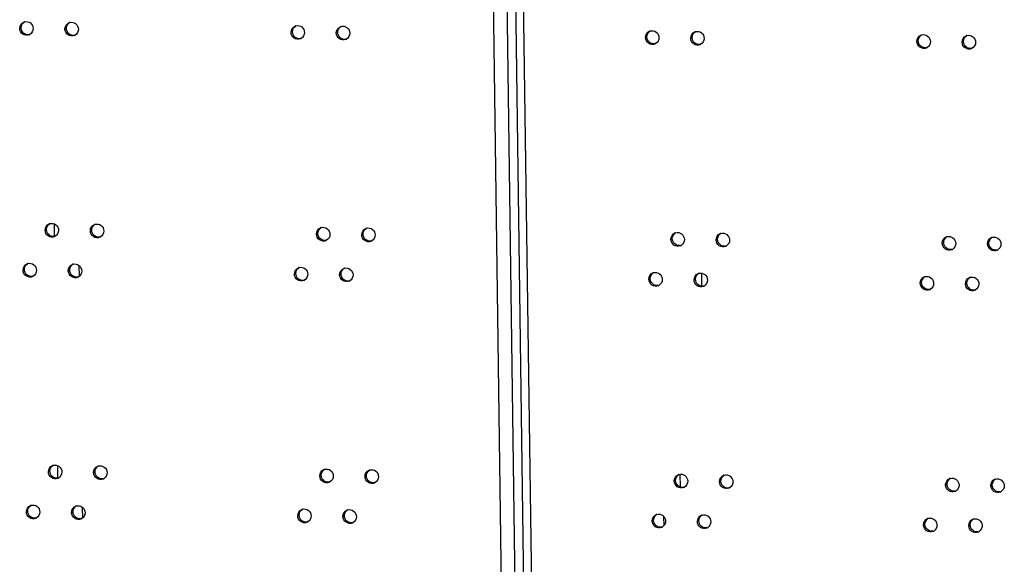
# Model space of a CAD drawing. Units: millimetres. Extents: x 0 to 420, y 0 to 297.
# Drawn here: x 148 to 153, y 248 to 251 of the extents above; entities that cross this region are included whole.
import ezdxf

# ---------------------------------------------------------------- set-up
doc = ezdxf.new("R2010")
doc.units = ezdxf.units.MM
doc.header["$LTSCALE"] = 23.1
doc.layers.get('0').update_dxf_attribs({"linetype": 'CONTINUOUS'})
doc.layers.add('02___PRT_ALL_AXES', color=7, linetype='CONTINUOUS')
doc.layers.add('ROUNDS', color=7, linetype='CONTINUOUS')

msp = doc.modelspace()

# ---------------------------------------------------------------- linework, layer by layer
at = {"color": 9, "linetype": 'CONTINUOUS'}
for p, q in [((150.208968, 276.846195), (150.860445, 229.519391)), ((150.282163, 276.858177), (150.933816, 229.518562)), ((151.024836, 229.516997), (150.37336, 276.8438)), ((148.198898, 249.44793), (148.199836, 249.379754)), ((148.332476, 249.22388), (148.333301, 249.163894)), ((148.216853, 248.143572), (148.217792, 248.075396)), ((148.350431, 247.919522), (148.351257, 247.859537))]:
    msp.add_line(p, q, dxfattribs=at)
at = {"color": 3, "linetype": 'CONTINUOUS'}
msp.add_line((150.328477, 276.860325), (150.980255, 229.511664), dxfattribs=at)
at = {"color": 7, "linetype": 'CONTINUOUS'}
msp.add_line((151.696086, 249.111185), (151.695116, 249.181647), dxfattribs=at)
at = {"layer": '02___PRT_ALL_AXES', "color": 9, "linetype": 'CONTINUOUS'}
for p, q in [((148.013163, 250.50264), (148.020794, 250.505851)), ((148.257333, 250.499084), (148.264964, 250.502295)), ((149.478183, 250.481302), (149.485814, 250.484513)), ((149.722353, 250.477746), (149.729984, 250.480957)), ((151.391654, 250.453455), (151.399285, 250.456666)), ((151.635824, 250.449898), (151.643455, 250.453109)), ((152.856674, 250.432117), (152.864305, 250.435328)), ((153.100844, 250.42856), (153.108475, 250.431771)), ((148.15021, 249.413899), (148.157841, 249.41711)), ((148.39438, 249.410343), (148.402011, 249.413554)), ((149.615231, 249.392561), (149.622862, 249.395772)), ((149.859401, 249.389005), (149.867032, 249.392215)), ((151.528701, 249.364716), (151.536332, 249.367927)), ((151.772871, 249.36116), (151.780503, 249.364371)), ((152.993722, 249.343378), (153.001353, 249.346589)), ((153.237892, 249.339822), (153.245523, 249.343032)), ((148.031118, 249.198283), (148.038749, 249.201493)), ((148.275288, 249.194726), (148.282919, 249.197937)), ((149.496138, 249.176944), (149.503769, 249.180155)), ((149.740308, 249.173388), (149.747939, 249.176599)), ((151.409609, 249.149097), (151.41724, 249.152308)), ((151.653779, 249.145541), (151.66141, 249.148752)), ((152.874629, 249.127759), (152.88226, 249.13097)), ((153.118799, 249.124203), (153.12643, 249.127413)), ((148.168165, 248.109541), (148.175797, 248.112752)), ((148.412335, 248.105985), (148.419967, 248.109196)), ((149.633186, 248.088203), (149.640817, 248.091414)), ((149.877356, 248.084647), (149.884987, 248.087858)), ((151.546656, 248.060358), (151.554288, 248.063569)), ((151.790827, 248.056802), (151.798458, 248.060013)), ((153.011677, 248.03902), (153.019308, 248.042231)), ((153.255847, 248.035464), (153.263478, 248.038675)), ((148.049073, 247.893925), (148.056704, 247.897136)), ((148.293243, 247.890369), (148.300874, 247.893579)), ((149.514093, 247.872587), (149.521724, 247.875798)), ((149.758263, 247.86903), (149.765894, 247.872241)), ((151.427564, 247.844739), (151.435195, 247.84795)), ((151.671734, 247.841183), (151.679365, 247.844394)), ((152.892584, 247.823401), (152.900215, 247.826612)), ((153.136754, 247.819845), (153.144385, 247.823056))]:
    msp.add_line(p, q, dxfattribs=at)
at = {"layer": '02___PRT_ALL_AXES', "color": 3, "linetype": 'CONTINUOUS'}
for centre, radius, start, end in [((148.04825, 250.504906), 0.034469, 106.093387, 112.819605), ((148.29242, 250.501349), 0.034469, 106.093387, 112.819605), ((148.05055, 250.499404), 0.034567, 292.842464, 299.955346), ((149.513271, 250.483568), 0.034469, 106.093387, 112.819605), ((149.757441, 250.480011), 0.034469, 106.093387, 112.819605), ((151.426741, 250.45572), 0.034469, 106.093387, 112.819605), ((151.670911, 250.452164), 0.034469, 106.093387, 112.819605), ((148.29472, 250.495847), 0.034567, 292.842464, 299.955346), ((149.51557, 250.478066), 0.034567, 292.842464, 299.955346), ((149.75974, 250.474509), 0.034567, 292.842464, 299.955346), ((151.429041, 250.450218), 0.034567, 292.842464, 299.955346), ((151.673211, 250.446662), 0.034567, 292.842464, 299.955346), ((152.891762, 250.434382), 0.034469, 106.093387, 112.819605), ((153.135932, 250.430826), 0.034469, 106.093387, 112.819605), ((152.894061, 250.42888), 0.034567, 292.842464, 299.955346), ((153.138232, 250.425324), 0.034567, 292.842464, 299.955346), ((148.185298, 249.416164), 0.034469, 106.093387, 112.819605), ((148.429468, 249.412608), 0.034469, 106.093387, 112.819605), ((149.650318, 249.394826), 0.034469, 106.093387, 112.819605), ((149.894488, 249.39127), 0.034469, 106.093387, 112.819605), ((148.187598, 249.410662), 0.034567, 292.842464, 299.955346), ((148.431768, 249.407106), 0.034567, 292.842464, 299.955346), ((149.652618, 249.389324), 0.034567, 292.842464, 299.955346), ((149.896788, 249.385768), 0.034567, 292.842464, 299.955346), ((151.563789, 249.366981), 0.034469, 106.093387, 112.819605), ((151.807959, 249.363425), 0.034469, 106.093387, 112.819605), ((153.028809, 249.345643), 0.034469, 106.093387, 112.819605), ((153.272979, 249.342087), 0.034469, 106.093387, 112.819605), ((151.566089, 249.361479), 0.034567, 292.842464, 299.955346), ((151.810259, 249.357923), 0.034567, 292.842464, 299.955346), ((153.031109, 249.340141), 0.034567, 292.842464, 299.955346), ((153.275279, 249.336585), 0.034567, 292.842464, 299.955346), ((148.066205, 249.200548), 0.034469, 106.093387, 112.819605), ((148.310375, 249.196992), 0.034469, 106.093387, 112.819605), ((149.531226, 249.17921), 0.034469, 106.093387, 112.819605), ((149.775396, 249.175653), 0.034469, 106.093387, 112.819605), ((148.068505, 249.195046), 0.034567, 292.842464, 299.955346), ((148.312675, 249.19149), 0.034567, 292.842464, 299.955346), ((149.533525, 249.173708), 0.034567, 292.842464, 299.955346), ((151.444697, 249.151362), 0.034469, 106.093387, 112.819605), ((151.688867, 249.147806), 0.034469, 106.093387, 112.819605), ((152.909717, 249.130024), 0.034469, 106.093387, 112.819605), ((153.153887, 249.126468), 0.034469, 106.093387, 112.819605), ((149.777695, 249.170152), 0.034567, 292.842464, 299.955346), ((151.446996, 249.14586), 0.034567, 292.842464, 299.955346), ((151.691166, 249.142304), 0.034567, 292.842464, 299.955346), ((152.912017, 249.124522), 0.034567, 292.842464, 299.955346), ((153.156187, 249.120966), 0.034567, 292.842464, 299.955346), ((148.203253, 248.111807), 0.034469, 106.093387, 112.819605), ((148.447423, 248.10825), 0.034469, 106.093387, 112.819605), ((149.668273, 248.090469), 0.034469, 106.093387, 112.819605), ((149.912443, 248.086912), 0.034469, 106.093387, 112.819605), ((151.581744, 248.062624), 0.034469, 106.093387, 112.819605), ((151.825914, 248.059067), 0.034469, 106.093387, 112.819605), ((148.205553, 248.106305), 0.034567, 292.842464, 299.955346), ((148.449723, 248.102748), 0.034567, 292.842464, 299.955346), ((149.670573, 248.084967), 0.034567, 292.842464, 299.955346), ((149.914743, 248.08141), 0.034567, 292.842464, 299.955346), ((151.584044, 248.057122), 0.034567, 292.842464, 299.955346), ((153.046764, 248.041285), 0.034469, 106.093387, 112.819605), ((153.290934, 248.037729), 0.034469, 106.093387, 112.819605), ((151.828214, 248.053565), 0.034567, 292.842464, 299.955346), ((153.049064, 248.035784), 0.034567, 292.842464, 299.955346), ((153.293234, 248.032227), 0.034567, 292.842464, 299.955346), ((148.084161, 247.89619), 0.034469, 106.093387, 112.819605), ((148.328331, 247.892634), 0.034469, 106.093387, 112.819605), ((149.549181, 247.874852), 0.034469, 106.093387, 112.819605), ((149.793351, 247.871296), 0.034469, 106.093387, 112.819605), ((151.462652, 247.847005), 0.034469, 106.093387, 112.819605), ((151.706822, 247.843448), 0.034469, 106.093387, 112.819605), ((148.08646, 247.890688), 0.034567, 292.842464, 299.955346), ((148.33063, 247.887132), 0.034567, 292.842464, 299.955346), ((149.551481, 247.86935), 0.034567, 292.842464, 299.955346), ((149.795651, 247.865794), 0.034567, 292.842464, 299.955346), ((152.927672, 247.825667), 0.034469, 106.093387, 112.819605), ((153.171842, 247.82211), 0.034469, 106.093387, 112.819605), ((151.464951, 247.841503), 0.034567, 292.842464, 299.955346), ((151.709121, 247.837946), 0.034567, 292.842464, 299.955346), ((152.929972, 247.820165), 0.034567, 292.842464, 299.955346), ((153.174142, 247.816608), 0.034567, 292.842464, 299.955346)]:
    msp.add_arc(centre, radius, start, end, dxfattribs=at)
at = {"layer": '02___PRT_ALL_AXES', "color": 7, "linetype": 'CONTINUOUS'}
for centre in [(148.058096, 250.502992), (148.302266, 250.499436), (149.523116, 250.481654), (149.767286, 250.478098), (151.436587, 250.453807), (151.680757, 250.450251), (152.901607, 250.432469), (153.145777, 250.428912), (148.195143, 249.414251), (148.439313, 249.410695), (149.660164, 249.392913), (149.904334, 249.389357), (151.573634, 249.365068), (151.817804, 249.361512), (153.038655, 249.34373), (153.282825, 249.340174), (148.076051, 249.198635), (148.320221, 249.195078), (149.541071, 249.177297), (149.785241, 249.17374), (151.454542, 249.149449), (151.698712, 249.145893), (152.919562, 249.128111), (153.163732, 249.124555), (148.213098, 248.109893), (148.457268, 248.106337), (149.678119, 248.088555), (149.922289, 248.084999), (151.59159, 248.06071), (151.83576, 248.057154), (153.05661, 248.039372), (153.30078, 248.035816), (148.094006, 247.894277), (148.338176, 247.890721), (149.559026, 247.872939), (149.803196, 247.869383), (151.472497, 247.845091), (151.716667, 247.841535), (152.937517, 247.823753), (153.181687, 247.820197)]:
    msp.add_arc(centre, 0.034952, 279.543772, 286.097594, dxfattribs=at)
at = {"layer": '02___PRT_ALL_AXES', "color": 3, "linetype": 'CONTINUOUS'}
for points in [[(148.013163, 250.50264), (148.012977, 250.516098), (148.022478, 250.531455), (148.034882, 250.536677)], [(148.257333, 250.499084), (148.257147, 250.512541), (148.266648, 250.527899), (148.279052, 250.533121)], [(148.085688, 250.501584), (148.085857, 250.489329), (148.078431, 250.475572), (148.06781, 250.469454)], [(148.329858, 250.498028), (148.330027, 250.485772), (148.322601, 250.472016), (148.31198, 250.465898)], [(149.478183, 250.481302), (149.477998, 250.49476), (149.487498, 250.510117), (149.499902, 250.515339)], [(149.550709, 250.480246), (149.550877, 250.467991), (149.543451, 250.454234), (149.532831, 250.448116)], [(149.722353, 250.477746), (149.722168, 250.491203), (149.731668, 250.506561), (149.744072, 250.511783)], [(149.794879, 250.47669), (149.795047, 250.464434), (149.787621, 250.450677), (149.777001, 250.44456)], [(151.391654, 250.453455), (151.391469, 250.466912), (151.400969, 250.48227), (151.413373, 250.487492)], [(151.635824, 250.449898), (151.635639, 250.463356), (151.645139, 250.478713), (151.657543, 250.483935)], [(151.46418, 250.452398), (151.464348, 250.440143), (151.456922, 250.426386), (151.446302, 250.420268)], [(151.70835, 250.448842), (151.708518, 250.436587), (151.701092, 250.42283), (151.690472, 250.416712)], [(152.856674, 250.432117), (152.856489, 250.445574), (152.865989, 250.460931), (152.878393, 250.466153)], [(152.9292, 250.43106), (152.929369, 250.418805), (152.921942, 250.405048), (152.911322, 250.39893)], [(153.100844, 250.42856), (153.100659, 250.442018), (153.110159, 250.457375), (153.122563, 250.462597)], [(153.17337, 250.427504), (153.173539, 250.415249), (153.166112, 250.401492), (153.155492, 250.395374)], [(148.15021, 249.413899), (148.150025, 249.427356), (148.159525, 249.442714), (148.17193, 249.447936)], [(148.222736, 249.412843), (148.222905, 249.400588), (148.215478, 249.386831), (148.204858, 249.380713)], [(148.39438, 249.410343), (148.394195, 249.4238), (148.403695, 249.439157), (148.4161, 249.444379)], [(148.466906, 249.409286), (148.467075, 249.397031), (148.459648, 249.383274), (148.449028, 249.377156)], [(149.615231, 249.392561), (149.615045, 249.406018), (149.624546, 249.421376), (149.63695, 249.426598)], [(149.859401, 249.389005), (149.859215, 249.402462), (149.868716, 249.417819), (149.88112, 249.423041)], [(149.687756, 249.391505), (149.687925, 249.379249), (149.680498, 249.365493), (149.669878, 249.359375)], [(149.931926, 249.387948), (149.932095, 249.375693), (149.924669, 249.361936), (149.914048, 249.355818)], [(151.528701, 249.364716), (151.528516, 249.378173), (151.538016, 249.393531), (151.550421, 249.398753)], [(151.601227, 249.36366), (151.601396, 249.351404), (151.593969, 249.337648), (151.583349, 249.33153)], [(151.772871, 249.36116), (151.772686, 249.374617), (151.782186, 249.389974), (151.794591, 249.395196)], [(151.845397, 249.360103), (151.845566, 249.347848), (151.838139, 249.334091), (151.827519, 249.327973)], [(152.993722, 249.343378), (152.993536, 249.356835), (153.003037, 249.372193), (153.015441, 249.377415)], [(153.237892, 249.339822), (153.237706, 249.353279), (153.247207, 249.368636), (153.259611, 249.373858)], [(153.066247, 249.342322), (153.066416, 249.330066), (153.05899, 249.31631), (153.048369, 249.310192)], [(153.310417, 249.338765), (153.310586, 249.32651), (153.30316, 249.312753), (153.292539, 249.306635)], [(148.031118, 249.198283), (148.030933, 249.21174), (148.040433, 249.227097), (148.052837, 249.232319)], [(148.103644, 249.197226), (148.103812, 249.184971), (148.096386, 249.171214), (148.085766, 249.165096)], [(148.275288, 249.194726), (148.275103, 249.208184), (148.284603, 249.223541), (148.297007, 249.228763)], [(148.347814, 249.19367), (148.347982, 249.181415), (148.340556, 249.167658), (148.329936, 249.16154)], [(149.496138, 249.176944), (149.495953, 249.190402), (149.505453, 249.205759), (149.517857, 249.210981)], [(149.740308, 249.173388), (149.740123, 249.186846), (149.749623, 249.202203), (149.762027, 249.207425)], [(149.568664, 249.175888), (149.568833, 249.163633), (149.561406, 249.149876), (149.550786, 249.143758)], [(149.812834, 249.172332), (149.813003, 249.160077), (149.805576, 249.14632), (149.794956, 249.140202)], [(151.409609, 249.149097), (151.409424, 249.162554), (151.418924, 249.177912), (151.431328, 249.183134)], [(151.482135, 249.148041), (151.482303, 249.135786), (151.474877, 249.122029), (151.464257, 249.115911)], [(151.653779, 249.145541), (151.653594, 249.158998), (151.663094, 249.174355), (151.675498, 249.179577)], [(151.726305, 249.144484), (151.726473, 249.132229), (151.719047, 249.118472), (151.708427, 249.112354)], [(152.874629, 249.127759), (152.874444, 249.141216), (152.883944, 249.156574), (152.896349, 249.161796)], [(153.118799, 249.124203), (153.118614, 249.13766), (153.128114, 249.153017), (153.140519, 249.158239)], [(152.947155, 249.126703), (152.947324, 249.114447), (152.939897, 249.100691), (152.929277, 249.094573)], [(153.191325, 249.123146), (153.191494, 249.110891), (153.184067, 249.097134), (153.173447, 249.091016)], [(148.168165, 248.109541), (148.16798, 248.122999), (148.17748, 248.138356), (148.189885, 248.143578)], [(148.412335, 248.105985), (148.41215, 248.119442), (148.42165, 248.1348), (148.434055, 248.140022)], [(148.240691, 248.108485), (148.24086, 248.09623), (148.233433, 248.082473), (148.222813, 248.076355)], [(148.484861, 248.104929), (148.48503, 248.092673), (148.477603, 248.078917), (148.466983, 248.072799)], [(149.633186, 248.088203), (149.633, 248.101661), (149.642501, 248.117018), (149.654905, 248.12224)], [(149.705711, 248.087147), (149.70588, 248.074892), (149.698454, 248.061135), (149.687833, 248.055017)], [(149.877356, 248.084647), (149.87717, 248.098104), (149.886671, 248.113462), (149.899075, 248.118684)], [(149.949881, 248.083591), (149.95005, 248.071335), (149.942624, 248.057578), (149.932003, 248.051461)], [(151.546656, 248.060358), (151.546471, 248.073816), (151.555972, 248.089173), (151.568376, 248.094395)], [(151.790827, 248.056802), (151.790641, 248.070259), (151.800142, 248.085617), (151.812546, 248.090839)], [(151.619182, 248.059302), (151.619351, 248.047047), (151.611924, 248.03329), (151.601304, 248.027172)], [(151.863352, 248.055746), (151.863521, 248.04349), (151.856094, 248.029734), (151.845474, 248.023616)], [(153.011677, 248.03902), (153.011492, 248.052478), (153.020992, 248.067835), (153.033396, 248.073057)], [(153.084203, 248.037964), (153.084371, 248.025709), (153.076945, 248.011952), (153.066325, 248.005834)], [(153.255847, 248.035464), (153.255662, 248.048921), (153.265162, 248.064279), (153.277566, 248.069501)], [(153.328373, 248.034407), (153.328541, 248.022152), (153.321115, 248.008395), (153.310495, 248.002278)], [(148.049073, 247.893925), (148.048888, 247.907382), (148.058388, 247.92274), (148.070792, 247.927962)], [(148.293243, 247.890369), (148.293058, 247.903826), (148.302558, 247.919183), (148.314962, 247.924405)], [(148.121599, 247.892869), (148.121767, 247.880613), (148.114341, 247.866856), (148.103721, 247.860739)], [(148.365769, 247.889312), (148.365937, 247.877057), (148.358511, 247.8633), (148.347891, 247.857182)], [(149.514093, 247.872587), (149.513908, 247.886044), (149.523408, 247.901402), (149.535813, 247.906624)], [(149.586619, 247.87153), (149.586788, 247.859275), (149.579361, 247.845518), (149.568741, 247.8394)], [(149.758263, 247.86903), (149.758078, 247.882488), (149.767578, 247.897845), (149.779983, 247.903067)], [(149.830789, 247.867974), (149.830958, 247.855719), (149.823531, 247.841962), (149.812911, 247.835844)], [(151.427564, 247.844739), (151.427379, 247.858197), (151.436879, 247.873554), (151.449283, 247.878776)], [(151.671734, 247.841183), (151.671549, 247.85464), (151.681049, 247.869998), (151.693453, 247.87522)], [(151.50009, 247.843683), (151.500259, 247.831428), (151.492832, 247.817671), (151.482212, 247.811553)], [(151.74426, 247.840127), (151.744429, 247.827871), (151.737002, 247.814115), (151.726382, 247.807997)], [(152.892584, 247.823401), (152.892399, 247.836859), (152.901899, 247.852216), (152.914304, 247.857438)], [(152.96511, 247.822345), (152.965279, 247.81009), (152.957852, 247.796333), (152.947232, 247.790215)], [(153.136754, 247.819845), (153.136569, 247.833302), (153.146069, 247.84866), (153.158474, 247.853882)], [(153.20928, 247.818789), (153.209449, 247.806533), (153.202022, 247.792777), (153.191402, 247.786659)]]:
    msp.add_open_spline(points, degree=3, dxfattribs=at)
at = {"layer": '02___PRT_ALL_AXES', "color": 7, "linetype": 'CONTINUOUS'}
for points in [[(148.020794, 250.505851), (148.020635, 250.517361), (148.026962, 250.530146), (148.036485, 250.536612)], [(148.264964, 250.502295), (148.264805, 250.513804), (148.271132, 250.52659), (148.280655, 250.533055)], [(149.485814, 250.484513), (149.485656, 250.496022), (149.491982, 250.508808), (149.501505, 250.515274)], [(149.729984, 250.480957), (149.729826, 250.492466), (149.736152, 250.505252), (149.745675, 250.511717)], [(151.399285, 250.456666), (151.399126, 250.468175), (151.405453, 250.480961), (151.414976, 250.487426)], [(151.643455, 250.453109), (151.643297, 250.464619), (151.649623, 250.477405), (151.659146, 250.48387)], [(152.864305, 250.435328), (152.864147, 250.446837), (152.870473, 250.459623), (152.879997, 250.466088)], [(153.108475, 250.431771), (153.108317, 250.443281), (153.114643, 250.456067), (153.124167, 250.462532)], [(148.157841, 249.41711), (148.157683, 249.428619), (148.164009, 249.441405), (148.173533, 249.44787)], [(148.402011, 249.413554), (148.401853, 249.425063), (148.40818, 249.437849), (148.417703, 249.444314)], [(149.622862, 249.395772), (149.622703, 249.407281), (149.62903, 249.420067), (149.638553, 249.426532)], [(149.867032, 249.392215), (149.866873, 249.403725), (149.8732, 249.416511), (149.882723, 249.422976)], [(151.536332, 249.367927), (151.536174, 249.379436), (151.542501, 249.392222), (151.552024, 249.398687)], [(151.780503, 249.364371), (151.780344, 249.37588), (151.786671, 249.388666), (151.796194, 249.395131)], [(153.001353, 249.346589), (153.001194, 249.358098), (153.007521, 249.370884), (153.017044, 249.377349)], [(153.245523, 249.343032), (153.245364, 249.354542), (153.251691, 249.367328), (153.261214, 249.373793)], [(148.038749, 249.201493), (148.03859, 249.213003), (148.044917, 249.225789), (148.05444, 249.232254)], [(148.282919, 249.197937), (148.282761, 249.209447), (148.289087, 249.222232), (148.29861, 249.228698)], [(149.503769, 249.180155), (149.503611, 249.191665), (149.509937, 249.204451), (149.519461, 249.210916)], [(149.747939, 249.176599), (149.747781, 249.188108), (149.754107, 249.200894), (149.763631, 249.207359)], [(151.41724, 249.152308), (151.417082, 249.163817), (151.423408, 249.176603), (151.432931, 249.183068)], [(151.66141, 249.148752), (151.661252, 249.160261), (151.667578, 249.173047), (151.677101, 249.179512)], [(152.88226, 249.13097), (152.882102, 249.142479), (152.888428, 249.155265), (152.897952, 249.16173)], [(153.12643, 249.127413), (153.126272, 249.138923), (153.132598, 249.151709), (153.142122, 249.158174)], [(148.175797, 248.112752), (148.175638, 248.124262), (148.181965, 248.137047), (148.191488, 248.143513)], [(148.419967, 248.109196), (148.419808, 248.120705), (148.426135, 248.133491), (148.435658, 248.139956)], [(149.640817, 248.091414), (149.640658, 248.102923), (149.646985, 248.115709), (149.656508, 248.122175)], [(149.884987, 248.087858), (149.884828, 248.099367), (149.891155, 248.112153), (149.900678, 248.118618)], [(151.554288, 248.063569), (151.554129, 248.075079), (151.560456, 248.087864), (151.569979, 248.09433)], [(151.798458, 248.060013), (151.798299, 248.071522), (151.804626, 248.084308), (151.814149, 248.090773)], [(153.019308, 248.042231), (153.019149, 248.05374), (153.025476, 248.066526), (153.034999, 248.072991)], [(153.263478, 248.038675), (153.263319, 248.050184), (153.269646, 248.06297), (153.279169, 248.069435)], [(148.056704, 247.897136), (148.056546, 247.908645), (148.062872, 247.921431), (148.072395, 247.927896)], [(148.300874, 247.893579), (148.300716, 247.905089), (148.307042, 247.917875), (148.316565, 247.92434)], [(149.521724, 247.875798), (149.521566, 247.887307), (149.527892, 247.900093), (149.537416, 247.906558)], [(149.765894, 247.872241), (149.765736, 247.883751), (149.772062, 247.896537), (149.781586, 247.903002)], [(151.435195, 247.84795), (151.435037, 247.85946), (151.441363, 247.872246), (151.450887, 247.878711)], [(151.679365, 247.844394), (151.679207, 247.855903), (151.685533, 247.868689), (151.695057, 247.875154)], [(152.900215, 247.826612), (152.900057, 247.838122), (152.906383, 247.850907), (152.915907, 247.857373)], [(153.144385, 247.823056), (153.144227, 247.834565), (153.150554, 247.847351), (153.160077, 247.853816)]]:
    msp.add_open_spline(points, degree=3, dxfattribs=at)
at = {"layer": '02___PRT_ALL_AXES', "color": 3, "linetype": 'CONTINUOUS'}
for points, knots in [([(148.038695, 250.538024), (148.049158, 250.541045), (148.074624, 250.535996), (148.085534, 250.512774), (148.085688, 250.501584)], [0, 0, 0, 0, 0.49317404, 1, 1, 1, 1]), ([(148.282865, 250.534468), (148.293328, 250.537488), (148.318794, 250.532439), (148.329704, 250.509218), (148.329858, 250.498028)], [0, 0, 0, 0, 0.49317404, 1, 1, 1, 1]), ([(148.063969, 250.467547), (148.053405, 250.4631), (148.025619, 250.46615), (148.013325, 250.490829), (148.013163, 250.50264)], [0, 0, 0, 0, 0.49247104, 1, 1, 1, 1]), ([(148.308139, 250.463991), (148.297575, 250.459544), (148.269789, 250.462593), (148.257495, 250.487273), (148.257333, 250.499084)], [0, 0, 0, 0, 0.49247104, 1, 1, 1, 1]), ([(149.528989, 250.446209), (149.518426, 250.441762), (149.49064, 250.444812), (149.478346, 250.469491), (149.478183, 250.481302)], [0, 0, 0, 0, 0.49247104, 1, 1, 1, 1]), ([(149.503716, 250.516686), (149.514178, 250.519707), (149.539644, 250.514658), (149.550555, 250.491436), (149.550709, 250.480246)], [0, 0, 0, 0, 0.49317404, 1, 1, 1, 1]), ([(149.773159, 250.442653), (149.762596, 250.438206), (149.73481, 250.441255), (149.722516, 250.465935), (149.722353, 250.477746)], [0, 0, 0, 0, 0.49247104, 1, 1, 1, 1]), ([(149.747886, 250.51313), (149.758348, 250.51615), (149.783814, 250.511101), (149.794725, 250.48788), (149.794879, 250.47669)], [0, 0, 0, 0, 0.49317404, 1, 1, 1, 1]), ([(151.417186, 250.488839), (151.427649, 250.491859), (151.453115, 250.48681), (151.464026, 250.463589), (151.46418, 250.452398)], [0, 0, 0, 0, 0.49317404, 1, 1, 1, 1]), ([(151.661356, 250.485282), (151.671819, 250.488303), (151.697285, 250.483254), (151.708196, 250.460032), (151.70835, 250.448842)], [0, 0, 0, 0, 0.49317404, 1, 1, 1, 1]), ([(152.882207, 250.467501), (152.892669, 250.470521), (152.918135, 250.465472), (152.929046, 250.442251), (152.9292, 250.43106)], [0, 0, 0, 0, 0.49317404, 1, 1, 1, 1]), ([(151.44246, 250.418362), (151.431896, 250.413915), (151.40411, 250.416964), (151.391816, 250.441644), (151.391654, 250.453455)], [0, 0, 0, 0, 0.49247104, 1, 1, 1, 1]), ([(151.68663, 250.414805), (151.676067, 250.410358), (151.648281, 250.413408), (151.635986, 250.438087), (151.635824, 250.449898)], [0, 0, 0, 0, 0.49247104, 1, 1, 1, 1]), ([(152.90748, 250.397024), (152.896917, 250.392576), (152.869131, 250.395626), (152.856837, 250.420306), (152.856674, 250.432117)], [0, 0, 0, 0, 0.49247104, 1, 1, 1, 1]), ([(153.151651, 250.393467), (153.141087, 250.38902), (153.113301, 250.39207), (153.101007, 250.416749), (153.100844, 250.42856)], [0, 0, 0, 0, 0.49247104, 1, 1, 1, 1]), ([(153.126377, 250.463944), (153.136839, 250.466965), (153.162305, 250.461916), (153.173216, 250.438694), (153.17337, 250.427504)], [0, 0, 0, 0, 0.49317404, 1, 1, 1, 1]), ([(148.201017, 249.378806), (148.190453, 249.374359), (148.162667, 249.377408), (148.150373, 249.402088), (148.15021, 249.413899)], [0, 0, 0, 0, 0.49247104, 1, 1, 1, 1]), ([(148.175743, 249.449283), (148.186206, 249.452303), (148.211672, 249.447254), (148.222582, 249.424033), (148.222736, 249.412843)], [0, 0, 0, 0, 0.49317404, 1, 1, 1, 1]), ([(148.445187, 249.37525), (148.434623, 249.370802), (148.406837, 249.373852), (148.394543, 249.398532), (148.39438, 249.410343)], [0, 0, 0, 0, 0.49247104, 1, 1, 1, 1]), ([(148.419913, 249.445726), (148.430376, 249.448747), (148.455842, 249.443698), (148.466752, 249.420477), (148.466906, 249.409286)], [0, 0, 0, 0, 0.49317404, 1, 1, 1, 1]), ([(149.640763, 249.427945), (149.651226, 249.430965), (149.676692, 249.425916), (149.687602, 249.402695), (149.687756, 249.391505)], [0, 0, 0, 0, 0.49317404, 1, 1, 1, 1]), ([(149.884933, 249.424388), (149.895396, 249.427409), (149.920862, 249.42236), (149.931772, 249.399139), (149.931926, 249.387948)], [0, 0, 0, 0, 0.49317404, 1, 1, 1, 1]), ([(149.666037, 249.357468), (149.655473, 249.353021), (149.627687, 249.35607), (149.615393, 249.38075), (149.615231, 249.392561)], [0, 0, 0, 0, 0.49247104, 1, 1, 1, 1]), ([(149.910207, 249.353911), (149.899643, 249.349464), (149.871857, 249.352514), (149.859563, 249.377194), (149.859401, 249.389005)], [0, 0, 0, 0, 0.49247104, 1, 1, 1, 1]), ([(151.579508, 249.329623), (151.568944, 249.325176), (151.541158, 249.328225), (151.528864, 249.352905), (151.528701, 249.364716)], [0, 0, 0, 0, 0.49247104, 1, 1, 1, 1]), ([(151.554234, 249.4001), (151.564697, 249.40312), (151.590163, 249.398071), (151.601073, 249.37485), (151.601227, 249.36366)], [0, 0, 0, 0, 0.49317404, 1, 1, 1, 1]), ([(151.823678, 249.326067), (151.813114, 249.321619), (151.785328, 249.324669), (151.773034, 249.349349), (151.772871, 249.36116)], [0, 0, 0, 0, 0.49247104, 1, 1, 1, 1]), ([(151.798404, 249.396543), (151.808867, 249.399564), (151.834333, 249.394515), (151.845243, 249.371294), (151.845397, 249.360103)], [0, 0, 0, 0, 0.49317404, 1, 1, 1, 1]), ([(153.019254, 249.378762), (153.029717, 249.381782), (153.055183, 249.376733), (153.066093, 249.353512), (153.066247, 249.342322)], [0, 0, 0, 0, 0.49317404, 1, 1, 1, 1]), ([(153.263424, 249.375205), (153.273887, 249.378226), (153.299353, 249.373177), (153.310263, 249.349956), (153.310417, 249.338765)], [0, 0, 0, 0, 0.49317404, 1, 1, 1, 1]), ([(153.044528, 249.308285), (153.033964, 249.303838), (153.006178, 249.306887), (152.993884, 249.331567), (152.993722, 249.343378)], [0, 0, 0, 0, 0.49247104, 1, 1, 1, 1]), ([(153.288698, 249.304728), (153.278134, 249.300281), (153.250348, 249.303331), (153.238054, 249.328011), (153.237892, 249.339822)], [0, 0, 0, 0, 0.49247104, 1, 1, 1, 1]), ([(148.081924, 249.163189), (148.07136, 249.158742), (148.043574, 249.161792), (148.03128, 249.186472), (148.031118, 249.198283)], [0, 0, 0, 0, 0.49247104, 1, 1, 1, 1]), ([(148.05665, 249.233666), (148.067113, 249.236687), (148.092579, 249.231638), (148.10349, 249.208417), (148.103644, 249.197226)], [0, 0, 0, 0, 0.49317404, 1, 1, 1, 1]), ([(148.326094, 249.159633), (148.315531, 249.155186), (148.287745, 249.158236), (148.27545, 249.182915), (148.275288, 249.194726)], [0, 0, 0, 0, 0.49247104, 1, 1, 1, 1]), ([(148.30082, 249.23011), (148.311283, 249.233131), (148.336749, 249.228082), (148.34766, 249.20486), (148.347814, 249.19367)], [0, 0, 0, 0, 0.49317404, 1, 1, 1, 1]), ([(149.521671, 249.212328), (149.532133, 249.215349), (149.557599, 249.2103), (149.56851, 249.187078), (149.568664, 249.175888)], [0, 0, 0, 0, 0.49317404, 1, 1, 1, 1]), ([(149.765841, 249.208772), (149.776303, 249.211792), (149.801769, 249.206744), (149.81268, 249.183522), (149.812834, 249.172332)], [0, 0, 0, 0, 0.49317404, 1, 1, 1, 1]), ([(149.546944, 249.141851), (149.536381, 249.137404), (149.508595, 249.140454), (149.496301, 249.165133), (149.496138, 249.176944)], [0, 0, 0, 0, 0.49247104, 1, 1, 1, 1]), ([(149.791115, 249.138295), (149.780551, 249.133848), (149.752765, 249.136898), (149.740471, 249.161577), (149.740308, 249.173388)], [0, 0, 0, 0, 0.49247104, 1, 1, 1, 1]), ([(151.460415, 249.114004), (151.449852, 249.109557), (151.422066, 249.112607), (151.409772, 249.137286), (151.409609, 249.149097)], [0, 0, 0, 0, 0.49247104, 1, 1, 1, 1]), ([(151.435142, 249.184481), (151.445604, 249.187501), (151.47107, 249.182452), (151.481981, 249.159231), (151.482135, 249.148041)], [0, 0, 0, 0, 0.49317404, 1, 1, 1, 1]), ([(151.704585, 249.110448), (151.694022, 249.106), (151.666236, 249.10905), (151.653942, 249.13373), (151.653779, 249.145541)], [0, 0, 0, 0, 0.49247104, 1, 1, 1, 1]), ([(151.679312, 249.180925), (151.689774, 249.183945), (151.71524, 249.178896), (151.726151, 249.155675), (151.726305, 249.144484)], [0, 0, 0, 0, 0.49317404, 1, 1, 1, 1]), ([(152.900162, 249.163143), (152.910624, 249.166163), (152.936091, 249.161114), (152.947001, 249.137893), (152.947155, 249.126703)], [0, 0, 0, 0, 0.49317404, 1, 1, 1, 1]), ([(153.144332, 249.159586), (153.154794, 249.162607), (153.180261, 249.157558), (153.191171, 249.134337), (153.191325, 249.123146)], [0, 0, 0, 0, 0.49317404, 1, 1, 1, 1]), ([(152.925436, 249.092666), (152.914872, 249.088219), (152.887086, 249.091268), (152.874792, 249.115948), (152.874629, 249.127759)], [0, 0, 0, 0, 0.49247104, 1, 1, 1, 1]), ([(153.169606, 249.08911), (153.159042, 249.084662), (153.131256, 249.087712), (153.118962, 249.112392), (153.118799, 249.124203)], [0, 0, 0, 0, 0.49247104, 1, 1, 1, 1]), ([(148.193698, 248.144925), (148.204161, 248.147946), (148.229627, 248.142897), (148.240537, 248.119675), (148.240691, 248.108485)], [0, 0, 0, 0, 0.49317404, 1, 1, 1, 1]), ([(148.437868, 248.141369), (148.448331, 248.144389), (148.473797, 248.13934), (148.484707, 248.116119), (148.484861, 248.104929)], [0, 0, 0, 0, 0.49317404, 1, 1, 1, 1]), ([(148.218972, 248.074448), (148.208408, 248.070001), (148.180622, 248.073051), (148.168328, 248.09773), (148.168165, 248.109541)], [0, 0, 0, 0, 0.49247104, 1, 1, 1, 1]), ([(148.463142, 248.070892), (148.452578, 248.066445), (148.424792, 248.069494), (148.412498, 248.094174), (148.412335, 248.105985)], [0, 0, 0, 0, 0.49247104, 1, 1, 1, 1]), ([(149.683992, 248.05311), (149.673428, 248.048663), (149.645642, 248.051713), (149.633348, 248.076392), (149.633186, 248.088203)], [0, 0, 0, 0, 0.49247104, 1, 1, 1, 1]), ([(149.658718, 248.123587), (149.669181, 248.126608), (149.694647, 248.121559), (149.705557, 248.098337), (149.705711, 248.087147)], [0, 0, 0, 0, 0.49317404, 1, 1, 1, 1]), ([(149.928162, 248.049554), (149.917598, 248.045107), (149.889812, 248.048156), (149.877518, 248.072836), (149.877356, 248.084647)], [0, 0, 0, 0, 0.49247104, 1, 1, 1, 1]), ([(149.902888, 248.120031), (149.913351, 248.123051), (149.938817, 248.118002), (149.949727, 248.094781), (149.949881, 248.083591)], [0, 0, 0, 0, 0.49317404, 1, 1, 1, 1]), ([(151.572189, 248.095742), (151.582652, 248.098763), (151.608118, 248.093714), (151.619028, 248.070492), (151.619182, 248.059302)], [0, 0, 0, 0, 0.49317404, 1, 1, 1, 1]), ([(151.816359, 248.092186), (151.826822, 248.095206), (151.852288, 248.090157), (151.863198, 248.066936), (151.863352, 248.055746)], [0, 0, 0, 0, 0.49317404, 1, 1, 1, 1]), ([(153.037209, 248.074404), (153.047672, 248.077425), (153.073138, 248.072376), (153.084048, 248.049154), (153.084203, 248.037964)], [0, 0, 0, 0, 0.49317404, 1, 1, 1, 1]), ([(151.597463, 248.025265), (151.586899, 248.020818), (151.559113, 248.023868), (151.546819, 248.048547), (151.546656, 248.060358)], [0, 0, 0, 0, 0.49247104, 1, 1, 1, 1]), ([(151.841633, 248.021709), (151.831069, 248.017262), (151.803283, 248.020311), (151.790989, 248.044991), (151.790827, 248.056802)], [0, 0, 0, 0, 0.49247104, 1, 1, 1, 1]), ([(153.062483, 248.003927), (153.051919, 247.99948), (153.024133, 248.00253), (153.011839, 248.027209), (153.011677, 248.03902)], [0, 0, 0, 0, 0.49247104, 1, 1, 1, 1]), ([(153.306653, 248.000371), (153.296089, 247.995924), (153.268303, 247.998973), (153.256009, 248.023653), (153.255847, 248.035464)], [0, 0, 0, 0, 0.49247104, 1, 1, 1, 1]), ([(153.281379, 248.070848), (153.291842, 248.073868), (153.317308, 248.068819), (153.328219, 248.045598), (153.328373, 248.034407)], [0, 0, 0, 0, 0.49317404, 1, 1, 1, 1]), ([(148.074606, 247.929309), (148.085068, 247.932329), (148.110534, 247.92728), (148.121445, 247.904059), (148.121599, 247.892869)], [0, 0, 0, 0, 0.49317404, 1, 1, 1, 1]), ([(148.318776, 247.925752), (148.329238, 247.928773), (148.354704, 247.923724), (148.365615, 247.900502), (148.365769, 247.889312)], [0, 0, 0, 0, 0.49317404, 1, 1, 1, 1]), ([(148.099879, 247.858832), (148.089316, 247.854385), (148.06153, 247.857434), (148.049236, 247.882114), (148.049073, 247.893925)], [0, 0, 0, 0, 0.49247104, 1, 1, 1, 1]), ([(148.344049, 247.855275), (148.333486, 247.850828), (148.3057, 247.853878), (148.293406, 247.878558), (148.293243, 247.890369)], [0, 0, 0, 0, 0.49247104, 1, 1, 1, 1]), ([(149.5649, 247.837494), (149.554336, 247.833047), (149.52655, 247.836096), (149.514256, 247.860776), (149.514093, 247.872587)], [0, 0, 0, 0, 0.49247104, 1, 1, 1, 1]), ([(149.539626, 247.907971), (149.550088, 247.910991), (149.575555, 247.905942), (149.586465, 247.882721), (149.586619, 247.87153)], [0, 0, 0, 0, 0.49317404, 1, 1, 1, 1]), ([(149.80907, 247.833937), (149.798506, 247.82949), (149.77072, 247.83254), (149.758426, 247.857219), (149.758263, 247.86903)], [0, 0, 0, 0, 0.49247104, 1, 1, 1, 1]), ([(149.783796, 247.904414), (149.794258, 247.907435), (149.819725, 247.902386), (149.830635, 247.879164), (149.830789, 247.867974)], [0, 0, 0, 0, 0.49317404, 1, 1, 1, 1]), ([(151.453097, 247.880123), (151.463559, 247.883144), (151.489025, 247.878095), (151.499936, 247.854873), (151.50009, 247.843683)], [0, 0, 0, 0, 0.49317404, 1, 1, 1, 1]), ([(151.697267, 247.876567), (151.707729, 247.879587), (151.733195, 247.874538), (151.744106, 247.851317), (151.74426, 247.840127)], [0, 0, 0, 0, 0.49317404, 1, 1, 1, 1]), ([(151.47837, 247.809646), (151.467807, 247.805199), (151.440021, 247.808249), (151.427727, 247.832928), (151.427564, 247.844739)], [0, 0, 0, 0, 0.49247104, 1, 1, 1, 1]), ([(151.722541, 247.80609), (151.711977, 247.801643), (151.684191, 247.804692), (151.671897, 247.829372), (151.671734, 247.841183)], [0, 0, 0, 0, 0.49247104, 1, 1, 1, 1]), ([(152.943391, 247.788308), (152.932827, 247.783861), (152.905041, 247.786911), (152.892747, 247.81159), (152.892584, 247.823401)], [0, 0, 0, 0, 0.49247104, 1, 1, 1, 1]), ([(152.918117, 247.858785), (152.92858, 247.861806), (152.954046, 247.856757), (152.964956, 247.833535), (152.96511, 247.822345)], [0, 0, 0, 0, 0.49317404, 1, 1, 1, 1]), ([(153.187561, 247.784752), (153.176997, 247.780305), (153.149211, 247.783354), (153.136917, 247.808034), (153.136754, 247.819845)], [0, 0, 0, 0, 0.49247104, 1, 1, 1, 1]), ([(153.162287, 247.855229), (153.17275, 247.858249), (153.198216, 247.8532), (153.209126, 247.829979), (153.20928, 247.818789)], [0, 0, 0, 0, 0.49317404, 1, 1, 1, 1])]:
    msp.add_open_spline(points, degree=3, knots=knots, dxfattribs=at)
at = {"layer": '02___PRT_ALL_AXES', "color": 7, "linetype": 'CONTINUOUS'}
for points in [[(148.063891, 250.468524), (148.053718, 250.466813), (148.03058, 250.473486), (148.020939, 250.495283), (148.020794, 250.505851)], [(148.308061, 250.464968), (148.297888, 250.463257), (148.27475, 250.46993), (148.265109, 250.491726), (148.264964, 250.502295)], [(149.528911, 250.447186), (149.518738, 250.445475), (149.4956, 250.452148), (149.48596, 250.473945), (149.485814, 250.484513)], [(149.773081, 250.44363), (149.762908, 250.441919), (149.73977, 250.448592), (149.73013, 250.470388), (149.729984, 250.480957)], [(151.442382, 250.419339), (151.432209, 250.417628), (151.409071, 250.424301), (151.39943, 250.446097), (151.399285, 250.456666)], [(151.686552, 250.415782), (151.676379, 250.414071), (151.653241, 250.420744), (151.6436, 250.442541), (151.643455, 250.453109)], [(152.907402, 250.398001), (152.897229, 250.39629), (152.874091, 250.402962), (152.864451, 250.424759), (152.864305, 250.435328)], [(153.151572, 250.394444), (153.141399, 250.392733), (153.118261, 250.399406), (153.108621, 250.421203), (153.108475, 250.431771)], [(148.200938, 249.379783), (148.190765, 249.378072), (148.167627, 249.384745), (148.157987, 249.406541), (148.157841, 249.41711)], [(148.445108, 249.376227), (148.434935, 249.374516), (148.411797, 249.381188), (148.402157, 249.402985), (148.402011, 249.413554)], [(149.665959, 249.358445), (149.655786, 249.356734), (149.632648, 249.363407), (149.623007, 249.385203), (149.622862, 249.395772)], [(149.910129, 249.354889), (149.899956, 249.353177), (149.876818, 249.35985), (149.867177, 249.381647), (149.867032, 249.392215)], [(151.579429, 249.3306), (151.569257, 249.328889), (151.546118, 249.335562), (151.536478, 249.357358), (151.536332, 249.367927)], [(151.823599, 249.327044), (151.813427, 249.325333), (151.790288, 249.332005), (151.780648, 249.353802), (151.780503, 249.364371)], [(153.04445, 249.309262), (153.034277, 249.307551), (153.011139, 249.314224), (153.001498, 249.33602), (153.001353, 249.346589)], [(153.28862, 249.305706), (153.278447, 249.303994), (153.255309, 249.310667), (153.245668, 249.332464), (153.245523, 249.343032)], [(148.081846, 249.164167), (148.071673, 249.162455), (148.048535, 249.169128), (148.038894, 249.190925), (148.038749, 249.201493)], [(148.326016, 249.16061), (148.315843, 249.158899), (148.292705, 249.165572), (148.283064, 249.187369), (148.282919, 249.197937)], [(149.546866, 249.142829), (149.536693, 249.141117), (149.513555, 249.14779), (149.503915, 249.169587), (149.503769, 249.180155)], [(149.791036, 249.139272), (149.780863, 249.137561), (149.757725, 249.144234), (149.748085, 249.166031), (149.747939, 249.176599)], [(151.460337, 249.114981), (151.450164, 249.11327), (151.427026, 249.119943), (151.417386, 249.141739), (151.41724, 249.152308)], [(151.704507, 249.111425), (151.694334, 249.109714), (151.671196, 249.116386), (151.661556, 249.138183), (151.66141, 249.148752)], [(152.925357, 249.093643), (152.915184, 249.091932), (152.892046, 249.098605), (152.882406, 249.120401), (152.88226, 249.13097)], [(153.169527, 249.090087), (153.159354, 249.088376), (153.136216, 249.095048), (153.126576, 249.116845), (153.12643, 249.127413)], [(148.218893, 248.075425), (148.208721, 248.073714), (148.185582, 248.080387), (148.175942, 248.102184), (148.175797, 248.112752)], [(148.463064, 248.071869), (148.452891, 248.070158), (148.429752, 248.076831), (148.420112, 248.098627), (148.419967, 248.109196)], [(149.683914, 248.054087), (149.673741, 248.052376), (149.650603, 248.059049), (149.640962, 248.080846), (149.640817, 248.091414)], [(149.928084, 248.050531), (149.917911, 248.04882), (149.894773, 248.055493), (149.885132, 248.077289), (149.884987, 248.087858)], [(151.597385, 248.026242), (151.587212, 248.024531), (151.564074, 248.031204), (151.554433, 248.053001), (151.554288, 248.063569)], [(151.841555, 248.022686), (151.831382, 248.020975), (151.808244, 248.027648), (151.798603, 248.049444), (151.798458, 248.060013)], [(153.062405, 248.004904), (153.052232, 248.003193), (153.029094, 248.009866), (153.019453, 248.031663), (153.019308, 248.042231)], [(153.306575, 248.001348), (153.296402, 247.999637), (153.273264, 248.00631), (153.263623, 248.028106), (153.263478, 248.038675)], [(148.099801, 247.859809), (148.089628, 247.858098), (148.06649, 247.864771), (148.05685, 247.886567), (148.056704, 247.897136)], [(148.343971, 247.856253), (148.333798, 247.854541), (148.31066, 247.861214), (148.30102, 247.883011), (148.300874, 247.893579)], [(149.564821, 247.838471), (149.554648, 247.83676), (149.53151, 247.843433), (149.52187, 247.865229), (149.521724, 247.875798)], [(149.808991, 247.834914), (149.798818, 247.833203), (149.77568, 247.839876), (149.76604, 247.861673), (149.765894, 247.872241)], [(151.478292, 247.810623), (151.468119, 247.808912), (151.444981, 247.815585), (151.435341, 247.837382), (151.435195, 247.84795)], [(151.722462, 247.807067), (151.712289, 247.805356), (151.689151, 247.812029), (151.679511, 247.833825), (151.679365, 247.844394)], [(152.943312, 247.789285), (152.933139, 247.787574), (152.910001, 247.794247), (152.900361, 247.816044), (152.900215, 247.826612)], [(153.187482, 247.785729), (153.17731, 247.784018), (153.154171, 247.790691), (153.144531, 247.812487), (153.144385, 247.823056)]]:
    msp.add_open_spline(points, degree=3, knots=[0, 0, 0, 0, 0.49392794, 1, 1, 1, 1], dxfattribs=at)
at = {"layer": 'ROUNDS', "color": 7, "linetype": 'CONTINUOUS'}
for p, q in [((151.577101, 248.097621), (151.578058, 248.028104)), ((151.491385, 247.819433), (151.490714, 247.868196))]:
    msp.add_line(p, q, dxfattribs=at)

doc.saveas('drawing.dxf')
